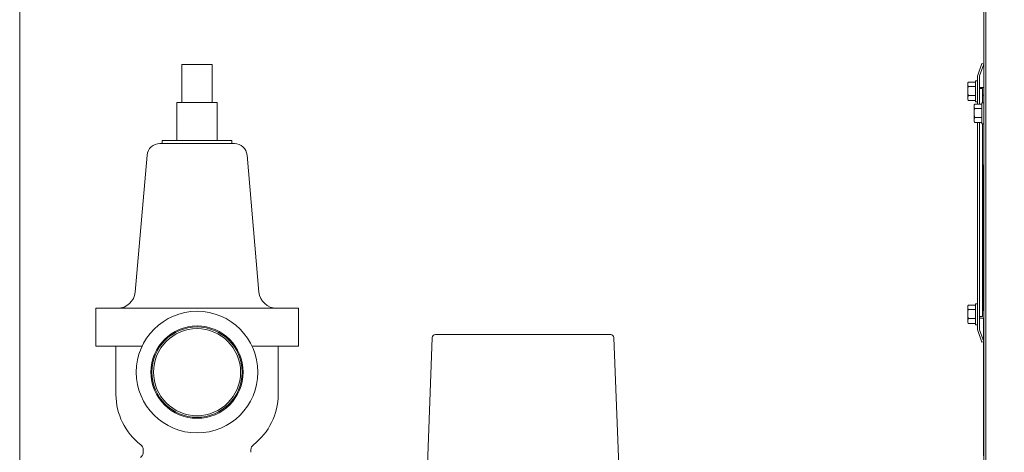
# Model space of a CAD drawing. Units: inches. Extents: x -78 to 180, y -108 to 95.
# Drawn here: x -78 to -58, y -68 to -60 of the extents above; entities that cross this region are included whole.
import ezdxf

# ---------------------------------------------------------------- set-up
doc = ezdxf.new("R2010")
doc.units = ezdxf.units.IN
doc.header["$MEASUREMENT"] = 0
doc.styles.add('SLDTEXTSTYLE0', font='TXT', dxfattribs={"width": 0.75})
doc.dimstyles.new('SLDDIMSTYLE0', dxfattribs={"dimtxt": 2.5, "dimasz": 2, "dimexe": 0, "dimexo": 0.0625, "dimtad": 0, "dimtih": 1, "dimtoh": 1, "dimrnd": 1e-09, "dimzin": 12, "dimdsep": 46, "dimtxsty": 'SLDTEXTSTYLE0', "dimsah": 1, "dimcen": 0.09, "dimadec": 0, "dimazin": 3, "dimtfac": 1, "dimtofl": 0, "dimtmove": 0, "dimatfit": 3, "dimfxl": 1, "dimfrac": 2, "dimtolj": 1, "dimtzin": 12, "dimarcsym": 0})

# ---------------------------------------------------------------- blocks, each defined once
blk = doc.blocks.new('_D_1')
at = {"color": 3, "linetype": 'Continuous', "lineweight": 0, "true_color": 0x00ff00}
for p, q in [((-77.679, -71.589), (-77.679, -12.369)), ((-17.185, -20.189), (-17.185, -12.369)), ((-77.679, -12.494), (-52.604, -12.494)), ((-17.185, -12.494), (-42.26, -12.494))]:
    blk.add_line(p, q, dxfattribs=at)
for points in [[(-77.679, -12.494), (-75.679, -12.802), (-75.679, -12.187)], [(-17.185, -12.494), (-19.185, -12.187), (-19.185, -12.802)]]:
    blk.add_solid(points, dxfattribs=at)
at = {"color": 3, "linetype": 'Continuous', "lineweight": 0, "true_color": 0x00ff00, "insert": (-52.604, -11.256, -8.897), "char_height": 2.5, "attachment_point": 1, "style": 'SLDTEXTSTYLE0'}
blk.add_mtext('60.49', dxfattribs=at)
blk = doc.blocks.new('_D_4')
at = {"color": 3, "linetype": 'Continuous', "lineweight": 0, "true_color": 0x00ff00}
for p, q in [((-77.679, -71.419), (-77.679, -16.853)), ((-58.694, -20.189), (-58.694, -16.853)), ((-77.679, -16.978), (-73.358, -16.978)), ((-58.694, -16.978), (-63.015, -16.978))]:
    blk.add_line(p, q, dxfattribs=at)
for points in [[(-77.679, -16.978), (-75.679, -17.286), (-75.679, -16.671)], [(-58.694, -16.978), (-60.694, -16.671), (-60.694, -17.286)]]:
    blk.add_solid(points, dxfattribs=at)
at = {"color": 3, "linetype": 'Continuous', "lineweight": 0, "true_color": 0x00ff00, "insert": (-73.358, -15.74, -8.897), "char_height": 2.5, "attachment_point": 1, "style": 'SLDTEXTSTYLE0'}
blk.add_mtext('18.98', dxfattribs=at)

msp = doc.modelspace()

# ---------------------------------------------------------------- linework, layer by layer
at = {"color": 7, "linetype": 'Continuous', "lineweight": 15}
for p, q in [((-58.615, -102.308), (-58.615, -38.852)), ((-58.655, -74.2), (-58.655, -46.074)), ((-74.479, -60.695), (-73.879, -60.695)), ((-74.479, -60.945), (-74.479, -60.695)), ((-73.879, -60.695), (-73.879, -60.945)), ((-58.775, -60.905), (-58.692, -60.677)), ((-58.738, -60.918), (-58.655, -60.69)), ((-58.692, -60.677), (-58.655, -60.69)), ((-74.479, -61.07), (-74.479, -60.945)), ((-73.879, -61.07), (-73.879, -60.945)), ((-58.78, -60.932), (-58.78, -61.478)), ((-58.74, -60.932), (-58.74, -61.478)), ((-74.479, -61.445), (-74.479, -61.07)), ((-73.879, -61.07), (-73.879, -61.445)), ((-58.964, -61.045), (-58.97, -61.068)), ((-58.97, -61.079), (-58.97, -61.068)), ((-58.97, -61.097), (-58.97, -61.079)), ((-58.964, -61.131), (-58.97, -61.097)), ((-58.97, -61.203), (-58.97, -61.097)), ((-58.964, -61.045), (-58.82, -61.045)), ((-58.964, -61.131), (-58.82, -61.131)), ((-58.78, -61.018), (-58.82, -61.018)), ((-58.82, -61.045), (-58.82, -61.018)), ((-58.82, -61.432), (-58.82, -61.045)), ((-58.655, -61.15), (-58.74, -61.15)), ((-58.74, -61.168), (-58.68, -61.168)), ((-58.68, -61.451), (-58.68, -61.168)), ((-58.97, -61.24), (-58.97, -61.203)), ((-58.964, -61.311), (-58.97, -61.24)), ((-58.97, -61.348), (-58.97, -61.24)), ((-58.97, -61.368), (-58.97, -61.348)), ((-58.964, -61.405), (-58.97, -61.368)), ((-58.97, -61.382), (-58.97, -61.368)), ((-58.97, -61.382), (-58.964, -61.405)), ((-58.964, -61.311), (-58.82, -61.311)), ((-58.68, -61.3), (-58.655, -61.3)), ((-74.579, -61.446), (-74.579, -62.196)), ((-74.579, -61.446), (-73.779, -61.446)), ((-73.879, -61.445), (-74.479, -61.445)), ((-73.779, -62.196), (-73.779, -61.446)), ((-58.964, -61.405), (-58.82, -61.405)), ((-58.839, -61.478), (-58.845, -61.501)), ((-58.845, -61.512), (-58.845, -61.501)), ((-58.845, -61.53), (-58.845, -61.512)), ((-58.839, -61.564), (-58.845, -61.53)), ((-58.845, -61.635), (-58.845, -61.53)), ((-58.839, -61.478), (-58.695, -61.478)), ((-58.839, -61.564), (-58.695, -61.564)), ((-58.82, -61.432), (-58.78, -61.432)), ((-58.655, -61.451), (-58.695, -61.451)), ((-58.695, -61.478), (-58.695, -61.451)), ((-58.695, -61.865), (-58.695, -61.478)), ((-58.845, -61.673), (-58.845, -61.635)), ((-58.839, -61.744), (-58.845, -61.673)), ((-58.845, -61.781), (-58.845, -61.673)), ((-58.845, -61.801), (-58.845, -61.781)), ((-58.839, -61.744), (-58.695, -61.744)), ((-58.839, -61.838), (-58.845, -61.801)), ((-58.845, -61.815), (-58.845, -61.801)), ((-58.845, -61.815), (-58.839, -61.838)), ((-58.839, -61.838), (-58.695, -61.838)), ((-58.78, -61.838), (-58.78, -65.918)), ((-58.74, -61.838), (-58.74, -65.918)), ((-58.695, -61.865), (-58.655, -61.865)), ((-58.68, -65.668), (-58.68, -61.865)), ((-74.915, -62.256), (-73.442, -62.256)), ((-74.866, -62.196), (-74.866, -62.256)), ((-74.866, -62.196), (-73.491, -62.196)), ((-73.491, -62.256), (-73.491, -62.196)), ((-75.164, -62.485), (-75.401, -65.187)), ((-72.957, -65.187), (-73.193, -62.485)), ((-58.66, -65.55), (-58.66, -62.675)), ((-58.66, -62.675), (-58.655, -62.675)), ((-58.964, -65.445), (-58.97, -65.468)), ((-58.97, -65.479), (-58.97, -65.468)), ((-58.964, -65.445), (-58.82, -65.445)), ((-58.78, -65.418), (-58.82, -65.418)), ((-58.82, -65.445), (-58.82, -65.418)), ((-58.82, -65.832), (-58.82, -65.445)), ((-76.179, -65.506), (-76.179, -66.256)), ((-76.179, -65.506), (-72.179, -65.506)), ((-72.179, -66.256), (-72.179, -65.506)), ((-58.97, -65.497), (-58.97, -65.479)), ((-58.964, -65.531), (-58.97, -65.497)), ((-58.97, -65.602), (-58.97, -65.497)), ((-58.97, -65.64), (-58.97, -65.602)), ((-58.964, -65.711), (-58.97, -65.64)), ((-58.97, -65.748), (-58.97, -65.64)), ((-58.964, -65.531), (-58.82, -65.531)), ((-58.74, -65.668), (-58.68, -65.668)), ((-58.655, -65.55), (-58.68, -65.55)), ((-58.97, -65.768), (-58.97, -65.748)), ((-58.964, -65.805), (-58.97, -65.768)), ((-58.97, -65.782), (-58.97, -65.768)), ((-58.97, -65.782), (-58.964, -65.805)), ((-58.964, -65.711), (-58.82, -65.711)), ((-58.964, -65.805), (-58.82, -65.805)), ((-58.82, -65.832), (-58.78, -65.832)), ((-58.74, -65.7), (-58.655, -65.7)), ((-58.66, -66.146), (-58.66, -65.7)), ((-69.475, -66.026), (-66.015, -66.026)), ((-58.692, -66.174), (-58.775, -65.945)), ((-58.655, -66.16), (-58.738, -65.932)), ((-69.642, -68.791), (-69.537, -66.086)), ((-65.952, -66.086), (-65.847, -68.791)), ((-58.692, -66.174), (-58.655, -66.16)), ((-58.66, -68.417), (-58.66, -66.162)), ((-76.179, -66.256), (-75.265, -66.256)), ((-75.779, -66.256), (-75.779, -67.206)), ((-73.092, -66.256), (-72.179, -66.256)), ((-72.579, -67.206), (-72.579, -66.256)), ((-75.241, -68.297), (-75.241, -68.347)), ((-73.116, -68.347), (-73.116, -68.297))]:
    msp.add_line(p, q, dxfattribs=at)
for radius in [1.2, 0.911, 0.891, 0.859]:
    msp.add_circle((-74.179, -66.766), radius, dxfattribs=at)
for centre, radius, start, end in [((-58.7, -60.932), 0.0796, 160, 180), ((-58.7, -60.932), 0.04, 160, 180), ((-74.915, -62.506), 0.25, 90, 175), ((-73.442, -62.506), 0.25, 5, 90), ((-75.749, -65.156), 0.35, 270, 355), ((-72.608, -65.156), 0.35, 185, 270), ((-69.475, -66.088), 0.0625, 90, 177.7735), ((-66.015, -66.088), 0.0625, 2.2265, 90), ((-58.7, -65.918), 0.0796, 180, 200), ((-58.7, -65.918), 0.04, 180, 200), ((-74.529, -67.206), 1.25, 180, 232.4762), ((-73.829, -67.206), 1.25, 307.5238, 0), ((-75.366, -68.297), 0.125, 0, 52.4762), ((-72.991, -68.297), 0.125, 127.5238, 180)]:
    msp.add_arc(centre, radius, start, end, dxfattribs=at)
for points, knots in [([(-58.97, -61.079), (-58.969, -61.073), (-58.968, -61.061), (-58.965, -61.05), (-58.964, -61.045)], [0, 0, 0, 0, 0.561468, 1, 1, 1, 1]), ([(-58.97, -61.203), (-58.969, -61.19), (-58.968, -61.167), (-58.965, -61.143), (-58.964, -61.131)], [0, 0, 0, 0, 0.50971, 1, 1, 1, 1]), ([(-58.97, -61.348), (-58.969, -61.342), (-58.968, -61.33), (-58.965, -61.317), (-58.964, -61.311)], [0, 0, 0, 0, 0.514879, 1, 1, 1, 1]), ([(-58.845, -61.512), (-58.844, -61.506), (-58.843, -61.494), (-58.84, -61.483), (-58.839, -61.478)], [0, 0, 0, 0, 0.56147, 1, 1, 1, 1]), ([(-58.845, -61.635), (-58.844, -61.623), (-58.843, -61.6), (-58.84, -61.576), (-58.839, -61.564)], [0, 0, 0, 0, 0.509711, 1, 1, 1, 1]), ([(-58.845, -61.781), (-58.844, -61.775), (-58.843, -61.763), (-58.84, -61.75), (-58.839, -61.744)], [0, 0, 0, 0, 0.5148935, 1, 1, 1, 1]), ([(-58.97, -65.479), (-58.969, -65.473), (-58.968, -65.461), (-58.965, -65.45), (-58.964, -65.445)], [0, 0, 0, 0, 0.561471, 1, 1, 1, 1]), ([(-58.97, -65.602), (-58.969, -65.59), (-58.968, -65.567), (-58.965, -65.543), (-58.964, -65.531)], [0, 0, 0, 0, 0.509706, 1, 1, 1, 1]), ([(-58.97, -65.748), (-58.969, -65.742), (-58.968, -65.73), (-58.965, -65.717), (-58.964, -65.711)], [0, 0, 0, 0, 0.514878, 1, 1, 1, 1]), ([(-75.241, -68.347), (-75.242, -68.357), (-75.243, -68.376), (-75.252, -68.401), (-75.265, -68.422), (-75.278, -68.437), (-75.29, -68.447), (-75.296, -68.451), (-75.298, -68.452)], [0, 0, 0, 0, 0.225855, 0.446084, 0.638721, 0.803644, 0.9377, 1, 1, 1, 1])]:
    msp.add_open_spline(points, degree=3, knots=knots, dxfattribs=at)

# ---------------------------------------------------------------- dimensions: what is measured, and where the dimension line sits
at = {"color": 3, "linetype": 'Continuous', "lineweight": 0, "true_color": 0x00ff00}
for base, p1, p2, picture, middle in [((-77.679, -12.494), (-17.185, -20.239), (-77.679, -71.639), '_D_1', (-47.432, -12.494)), ((-77.6786, -16.9783), (-58.6943, -20.2391), (-77.6786, -71.4689), '_D_4', (-68.1865, -16.9783))]:
    dim = msp.add_linear_dim(base=base, p1=p1, p2=p2, dimstyle='SLDDIMSTYLE0', dxfattribs=at)
    dim.commit()
    dim.dimension.update_dxf_attribs({"geometry": picture, "text_midpoint": middle, "dimtype": 160})

doc.saveas('drawing.dxf')
